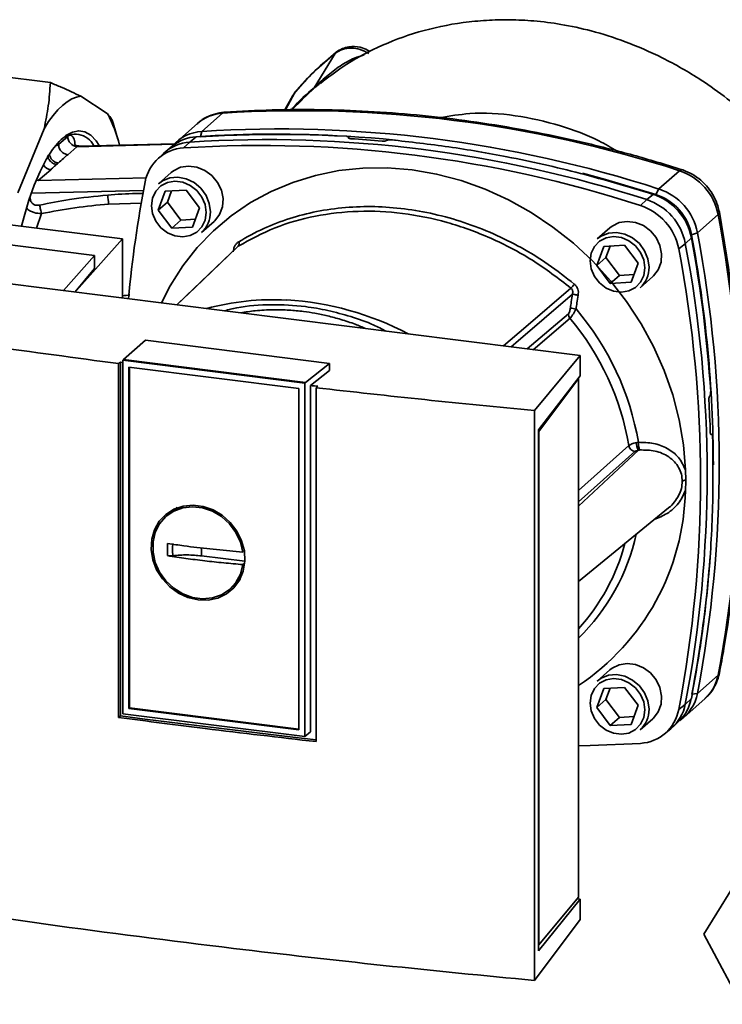
# Paper-space layout 'Blatt1' of a CAD drawing. Units: millimetres. Extents: x 0 to 5940, y 0 to 4200.
# Drawn here: x 4966 to 5074, y 1882 to 2033 of the extents above; entities that cross this region are included whole.
import ezdxf

# ---------------------------------------------------------------- set-up
doc = ezdxf.new("R2010")
doc.units = ezdxf.units.MM
doc.header["$LTSCALE"] = 10

psp = doc.layouts.new('Blatt1')

# ---------------------------------------------------------------- linework, layer by layer
at = {"color": 7, "linetype": 'Continuous', "lineweight": 35}
for p, q in [((5014.82, 2028.24), (5011.57, 2022.95)), ((4956.98, 2025.5), (4971.01, 2023.74)), ((5012.61, 2023.7), (5013.05, 2024.04)), ((5008.64, 2022.24), (5007.16, 2019.54)), ((5008.59, 2022.15), (5008.21, 2021.62)), ((5008.64, 2022.24), (5008.27, 2021.58)), ((5009.76, 2021.13), (5011.42, 2022.72)), ((4975.71, 2021.64), (4979.77, 2018.97)), ((5008.29, 2021.76), (5007.09, 2019.54)), ((5009.77, 2021.12), (5008.14, 2019.55)), ((4994.32, 2016.23), (4997.5, 2019.04)), ((4981.4, 2015.03), (4980.69, 2017.51)), ((4993.62, 2017.45), (4990.44, 2014.65)), ((4965.98, 2006.81), (4970.05, 2016.65)), ((4994.32, 2016.23), (4994.09, 2015.45)), ((4973.67, 2015.47), (4972.27, 2014.24)), ((4990.12, 2014.34), (4975.5, 2013.98)), ((4992.46, 2014.6), (4991.5, 2013.69)), ((4993.44, 2015.41), (4992.46, 2014.6)), ((5016.87, 2015.29), (5016.89, 2015.31)), ((5016.89, 2015.19), (5016.87, 2015.29)), ((5016.89, 2015.31), (5016.92, 2015.17)), ((5016.95, 2015.16), (5016.91, 2015.36)), ((5022.74, 2014.84), (5022.71, 2014.83)), ((4972.27, 2014.24), (4971.94, 2014.04)), ((4973.67, 2012.65), (4975.07, 2013.88)), ((4975.07, 2013.88), (4990.03, 2014.26)), ((4975.07, 2013.88), (4975.5, 2013.98)), ((4988.41, 2012.85), (4987.47, 2011.96)), ((4989.76, 2013.98), (4988.76, 2013.16)), ((4970.85, 2012.7), (4970.59, 2012.5)), ((4969.15, 2008.66), (4971.06, 2010.34)), ((4989.59, 2009.9), (4987.65, 2008.19)), ((5067.79, 2010.18), (5064.61, 2007.38)), ((4985.74, 2009.07), (4969.15, 2008.66)), ((4968.08, 2006.74), (4985.35, 2007.17)), ((4987.59, 2004.1), (4988.69, 2007.04)), ((4988.69, 2007.04), (4991.88, 2007.22)), ((4989.66, 2007.09), (4989.01, 2005.35)), ((4991.88, 2007.22), (4993.97, 2004.46)), ((5064.16, 2006.54), (5064.61, 2007.38)), ((4979.97, 2005.06), (4985.04, 2005.22)), ((4989.01, 2005.35), (4987.59, 2004.1)), ((4989.01, 2005.35), (4991.1, 2002.59)), ((5061.77, 2004.84), (5062.75, 2005.74)), ((5062.75, 2005.74), (5063.72, 2006.55)), ((4989.68, 2001.35), (4987.59, 2004.1)), ((4993.97, 2004.46), (4992.87, 2001.52)), ((4977.81, 1997.17), (4934.09, 2002.68)), ((4982.09, 1999.71), (4956.26, 2002.96)), ((4968.88, 2001.37), (4969.64, 2003.59)), ((4991.1, 2002.59), (4989.68, 2001.35)), ((4991.1, 2002.59), (4993.32, 2002.72)), ((4994.26, 2000.69), (4996.21, 2002.4)), ((5073.73, 2003.45), (5070.55, 2000.65)), ((4992.87, 2001.52), (4989.68, 2001.35)), ((5057.06, 2001.4), (5055.12, 1999.69)), ((5070.55, 2000.65), (5069.66, 2000.3)), ((4975.03, 1991.77), (4982.09, 1999.71)), ((4982.09, 1999.71), (4982.09, 1990.62)), ((5069.62, 1999.86), (5068.69, 1999.01)), ((5055.06, 1995.6), (5056.15, 1998.54)), ((5056.15, 1998.54), (5059.34, 1998.72)), ((5057.12, 1998.59), (5056.47, 1996.85)), ((5059.34, 1998.72), (5061.44, 1995.96)), ((5068.69, 1999.01), (5067.67, 1998.15)), ((4973.01, 1991.77), (4977.81, 1997.17)), ((4977.81, 1995.15), (4977.81, 1997.17)), ((5056.47, 1996.85), (5055.06, 1995.6)), ((5056.47, 1996.85), (5058.57, 1994.09)), ((4974.84, 1991.54), (4977.81, 1995.15)), ((5057.15, 1992.85), (5055.06, 1995.6)), ((5061.44, 1995.96), (5060.34, 1993.02)), ((5052.49, 1981.75), (4951.47, 1994.48)), ((5058.57, 1994.09), (5057.15, 1992.85)), ((5058.57, 1994.09), (5060.79, 1994.22)), ((5061.73, 1992.19), (5063.68, 1993.9)), ((5060.34, 1993.02), (5057.15, 1992.85)), ((5050.69, 1988.18), (5044.37, 1982.78)), ((5050.95, 1987.51), (5045.28, 1982.66)), ((4982.27, 1981.13), (4985.64, 1984.11)), ((4985.64, 1984.11), (5013.95, 1980.54)), ((4982.27, 1981.13), (4982.17, 1981.03)), ((5010.14, 1977.51), (4982.17, 1981.03)), ((4982.17, 1926.66), (4982.17, 1981.03)), ((4982.27, 1981.13), (5010.25, 1977.61)), ((5045.47, 1973.28), (5052.49, 1981.75)), ((5052.49, 1978.64), (5052.49, 1981.75)), ((4981.51, 1980.52), (4981.79, 1980.74)), ((4981.51, 1926.08), (4981.51, 1980.52)), ((4981.79, 1980.74), (4982.17, 1980.69)), ((4981.79, 1980.74), (4981.79, 1926.33)), ((4983.09, 1979.98), (5009.21, 1976.69)), ((4983.09, 1927.48), (4983.09, 1979.98)), ((4983.2, 1927.58), (4983.2, 1979.97)), ((5013.95, 1980.54), (5010.25, 1977.61)), ((5013.95, 1979.47), (5011.03, 1977.15)), ((5013.95, 1980.54), (5013.95, 1979.47)), ((5046.1, 1970.31), (5052.49, 1978.64)), ((5052.24, 1978.22), (5046.14, 1970.09)), ((5052.18, 1978.23), (5052.24, 1978.22)), ((5052.24, 1898.46), (5052.24, 1978.22)), ((5009.21, 1976.69), (5009.21, 1924.19)), ((5010.14, 1977.51), (5010.25, 1977.61)), ((5010.14, 1977.51), (5010.14, 1923.14)), ((5011.03, 1923.88), (5011.03, 1977.15)), ((5012.15, 1977.03), (5011.9, 1976.8)), ((5011.9, 1976.8), (5011.9, 1922.37)), ((5072.43, 1975.52), (5072.45, 1975.54)), ((5045.47, 1885.63), (5045.47, 1973.28)), ((5046.1, 1890.21), (5046.1, 1970.31)), ((5046.14, 1970.09), (5046.1, 1970.1)), ((5046.14, 1970.09), (5046.14, 1891.12)), ((5072.76, 1969.63), (5072.6, 1969.62)), ((5072.61, 1969.61), (5072.72, 1969.61)), ((5072.7, 1969.6), (5072.63, 1969.59)), ((5072.72, 1969.61), (5072.7, 1969.6)), ((5052.24, 1961.01), (5060.01, 1967.91)), ((5052.24, 1958.61), (5061.5, 1967.21)), ((5060.93, 1967.01), (5052.24, 1959.28)), ((5068.7, 1964.19), (5068.76, 1962.6)), ((4989.8, 1957.77), (4990.82, 1958.33)), ((5052.24, 1947), (5066.1, 1958.34)), ((4989.77, 1957.81), (4988.97, 1957.15)), ((4993.56, 1952.22), (5000.64, 1951.5)), ((4994.26, 1950.95), (4994.26, 1952.14)), ((5000.93, 1950.11), (4994.26, 1950.95)), ((5000.24, 1947.7), (4999.54, 1946.72)), ((4998.82, 1945.98), (4999.57, 1946.7)), ((5057.06, 1933.4), (5055.12, 1931.69)), ((5070.55, 1929.8), (5073.73, 1932.6)), ((5055.06, 1927.6), (5056.15, 1930.54)), ((5056.15, 1930.54), (5059.34, 1930.72)), ((5057.12, 1930.59), (5056.47, 1928.85)), ((5059.34, 1930.72), (5061.44, 1927.96)), ((5069.66, 1929.65), (5070.55, 1929.8)), ((5056.47, 1928.85), (5055.06, 1927.6)), ((5056.47, 1928.85), (5058.57, 1926.09)), ((5061.44, 1927.96), (5060.34, 1925.02)), ((5067.67, 1927.32), (5068.69, 1928.16)), ((5068.49, 1926.15), (5071.67, 1928.95)), ((5068.69, 1928.16), (5069.62, 1929.03)), ((5010.14, 1923.14), (4982.17, 1926.66)), ((4983.09, 1927.48), (4983.2, 1927.58)), ((5009.21, 1924.19), (4983.1, 1927.48)), ((5009.21, 1924.3), (4983.2, 1927.58)), ((5057.15, 1924.85), (5055.06, 1927.6)), ((4981.79, 1926.33), (4981.51, 1926.08)), ((5058.57, 1926.09), (5057.15, 1924.85)), ((5060.34, 1925.02), (5057.15, 1924.85)), ((5058.57, 1926.09), (5060.79, 1926.22)), ((5061.73, 1924.19), (5063.68, 1925.9)), ((5066.8, 1924.67), (5067.74, 1925.56)), ((5010.14, 1923.14), (5011.03, 1923.88)), ((5065.45, 1923.54), (5066.46, 1924.36)), ((5071.51, 1892.76), (5079.61, 1905.88)), ((5052.49, 1898.13), (5046.1, 1890.21)), ((5046.14, 1891.12), (5052.24, 1898.46)), ((5052.01, 1898.19), (5052.49, 1898.13)), ((5052.49, 1895.01), (5052.49, 1898.13)), ((5045.47, 1885.63), (5052.49, 1895.01)), ((5079.61, 1877.6), (5071.51, 1892.76)), ((5046.1, 1891.12), (5046.14, 1891.12))]:
    psp.add_line(p, q, dxfattribs=at)
at = {"color": 7, "linetype": 'Continuous', "lineweight": 35, "flags": 128}
for points in [[(5014.97, 2028.4), (5014.92, 2028.37), (5014.82, 2028.24)], [(5008.76, 2022.38), (5008.73, 2022.36), (5008.64, 2022.24)], [(4970.05, 2016.65), (4970.74, 2017.74), (4971.45, 2018.7), (4972.16, 2019.53), (4972.88, 2020.23), (4973.6, 2020.8), (4974.31, 2021.22), (4975.01, 2021.5), (4975.71, 2021.64)], [(4997.83, 2019.19), (4997.72, 2019.17), (4997.5, 2019.04)], [(4966.59, 2001.66), (4966.97, 2003.15), (4967.71, 2005.66), (4968.54, 2007.98), (4969.43, 2010.08), (4970.37, 2011.91), (4971.36, 2013.45), (4972.37, 2014.68), (4973.39, 2015.58), (4974.4, 2016.13), (4975.38, 2016.33), (4976.33, 2016.16), (4977.22, 2015.64), (4978.05, 2014.77), (4978.52, 2014.05)], [(4988.12, 1989.86), (4989.46, 1992.49), (4991.39, 1995.54), (4993.61, 1998.37), (4996.1, 2000.95), (4998.83, 2003.26), (5001.79, 2005.28), (5004.95, 2007), (5008.29, 2008.4), (5011.78, 2009.47), (5015.38, 2010.2), (5019.08, 2010.59), (5022.84, 2010.63), (5026.64, 2010.33), (5030.43, 2009.68), (5034.19, 2008.69), (5037.89, 2007.37), (5041.5, 2005.73), (5044.98, 2003.78), (5048.32, 2001.53), (5051.48, 1999.02), (5054.44, 1996.25), (5057.18, 1993.25), (5059.66, 1990.05), (5061.88, 1986.66), (5063.81, 1983.13), (5065.44, 1979.47), (5066.75, 1975.71), (5067.73, 1971.89), (5068.39, 1968.04), (5068.7, 1964.19)], [(4996.21, 2002.4), (4996.32, 2002.5), (4997.05, 2003.46), (4997.48, 2004.62), (4997.57, 2005.89), (4997.31, 2007.18), (4996.72, 2008.39), (4995.85, 2009.44), (4994.77, 2010.24), (4993.54, 2010.74), (4992.27, 2010.9), (4991.04, 2010.71), (4989.95, 2010.18), (4989.59, 2009.9)], [(5052.87, 2009.79), (5056.43, 2008.84), (5064.16, 2006.54)], [(5067.79, 2010.18), (5067.99, 2010.31), (5068.16, 2010.33), (5068.18, 2010.33)], [(4969.15, 2008.66), (4968.88, 2008.72), (4968.84, 2008.73)], [(4994.99, 2003.75), (4994.82, 2002.58), (4994.32, 2001.54), (4993.54, 2000.73), (4992.53, 2000.2), (4991.38, 2000.01), (4990.18, 2000.16), (4989.03, 2000.64), (4988.02, 2001.42), (4987.24, 2002.43), (4986.74, 2003.6), (4986.57, 2004.81), (4986.74, 2005.99), (4987.24, 2007.02), (4988.02, 2007.84), (4989.03, 2008.36), (4990.18, 2008.56), (4991.38, 2008.41), (4992.53, 2007.92), (4993.54, 2007.14), (4994.32, 2006.13), (4994.82, 2004.97), (4994.99, 2003.75)], [(4987.65, 2008.19), (4988.26, 2008.63), (4989.39, 2009.08), (4990.64, 2009.18), (4991.91, 2008.93), (4993.11, 2008.35), (4994.15, 2007.48), (4994.95, 2006.38), (4995.46, 2005.14), (4995.63, 2003.85)], [(5073.92, 2003.82), (5073.92, 2003.8), (5073.88, 2003.63), (5073.73, 2003.45)], [(5063.68, 1993.9), (5063.79, 1994), (5064.52, 1994.96), (5064.95, 1996.12), (5065.03, 1997.39), (5064.78, 1998.68), (5064.19, 1999.89), (5063.32, 2000.94), (5062.23, 2001.74), (5061.01, 2002.24), (5059.73, 2002.4), (5058.51, 2002.21), (5057.42, 2001.68), (5057.06, 2001.4)], [(5055.12, 1999.69), (5055.73, 2000.13), (5056.86, 2000.58), (5058.1, 2000.68), (5059.38, 2000.43), (5060.58, 1999.85), (5061.62, 1998.98), (5062.42, 1997.88), (5062.93, 1996.64), (5063.1, 1995.35)], [(5062.46, 1995.25), (5062.29, 1994.08), (5061.79, 1993.04), (5061, 1992.23), (5060, 1991.7), (5058.85, 1991.51), (5057.65, 1991.66), (5056.5, 1992.14), (5055.49, 1992.92), (5054.71, 1993.93), (5054.21, 1995.1), (5054.04, 1996.31), (5054.21, 1997.49), (5054.71, 1998.52), (5055.49, 1999.34), (5056.5, 1999.86), (5057.65, 2000.06), (5058.85, 1999.91), (5060, 1999.42), (5061, 1998.64), (5061.79, 1997.63), (5062.29, 1996.47), (5062.46, 1995.25)], [(4999.7, 1998.39), (4993.27, 1992.24), (4990.47, 1989.57)], [(4999.92, 1998.58), (4991.9, 1990.93), (4990.48, 1989.56)], [(5040.73, 1983.23), (5044.17, 1986.19), (5051.09, 1992.14)], [(5051.32, 1991.21), (5042.62, 1983.72), (5041.88, 1983.09)], [(4993.73, 1944.16), (4992.18, 1944.52), (4990.71, 1945.21), (4989.37, 1946.19), (4988.24, 1947.41), (4987.36, 1948.82), (4986.79, 1950.36), (4986.53, 1951.94), (4986.62, 1953.5), (4987.04, 1954.96), (4987.77, 1956.26), (4988.78, 1957.33), (4990.02, 1958.12), (4991.43, 1958.6), (4992.95, 1958.75), (4994.51, 1958.55), (4996.04, 1958.02), (4997.45, 1957.19), (4998.69, 1956.08), (4999.7, 1954.75), (5000.43, 1953.27), (5000.85, 1951.71), (5000.93, 1950.13), (5000.68, 1948.61), (5000.1, 1947.22), (4999.23, 1946.03), (4998.1, 1945.09), (4996.76, 1944.45), (4995.28, 1944.13), (4993.73, 1944.16)], [(5000.64, 1949.61), (5000.26, 1948.15), (4999.56, 1946.84), (4998.58, 1945.76), (4997.35, 1944.97), (4995.94, 1944.49), (4994.43, 1944.35), (4992.88, 1944.56), (4991.37, 1945.12), (4989.98, 1945.98), (4988.78, 1947.11), (4987.82, 1948.46), (4987.15, 1949.95), (4986.81, 1951.52), (4986.81, 1953.08), (4987.15, 1954.56), (4987.82, 1955.88), (4988.78, 1956.99), (4989.98, 1957.82), (4991.37, 1958.33), (4992.88, 1958.51), (4994.43, 1958.33), (4995.94, 1957.81), (4997.35, 1956.98), (4998.58, 1955.87), (4999.56, 1954.54), (5000.26, 1953.06), (5000.64, 1951.5)], [(5000.91, 1949.86), (5000.86, 1949.82), (5000.64, 1949.61)], [(5063.68, 1925.9), (5063.79, 1926), (5064.52, 1926.96), (5064.95, 1928.12), (5065.03, 1929.39), (5064.78, 1930.68), (5064.19, 1931.89), (5063.32, 1932.94), (5062.23, 1933.74), (5061.01, 1934.24), (5059.73, 1934.4), (5058.51, 1934.21), (5057.42, 1933.68), (5057.06, 1933.4)], [(5055.12, 1931.69), (5055.73, 1932.13), (5056.86, 1932.58), (5058.1, 1932.68), (5059.38, 1932.43), (5060.58, 1931.85), (5061.62, 1930.98), (5062.42, 1929.88), (5062.93, 1928.64), (5063.1, 1927.35)], [(5073.73, 1932.6), (5073.88, 1932.8), (5073.92, 1932.91)], [(5062.46, 1927.25), (5062.29, 1926.08), (5061.79, 1925.04), (5061, 1924.23), (5060, 1923.7), (5058.85, 1923.51), (5057.65, 1923.66), (5056.5, 1924.14), (5055.49, 1924.92), (5054.71, 1925.93), (5054.21, 1927.1), (5054.04, 1928.31), (5054.21, 1929.49), (5054.71, 1930.52), (5055.49, 1931.34), (5056.5, 1931.86), (5057.65, 1932.06), (5058.85, 1931.91), (5060, 1931.42), (5061, 1930.64), (5061.79, 1929.63), (5062.29, 1928.47), (5062.46, 1927.25)], [(4981.79, 1926.33), (4985.55, 1925.84), (4989.33, 1925.36), (4993.11, 1924.88), (4996.9, 1924.42), (5000.7, 1923.96), (5004.51, 1923.5), (5008.33, 1923.06), (5011.9, 1922.65)], [(5061.77, 1922.11), (5054.03, 1921.76), (5052.24, 1921.72)]]:
    psp.add_lwpolyline(points, dxfattribs=at)
at = {"color": 7, "linetype": 'Continuous', "lineweight": 35}
for centre, radius, start, end in [((5010.91, 2023.24), 0.726, 314.5691, 335.9982), ((4963.44, 2009.86), 18.7, 13.2124, 29.1453), ((4997.88, 2012.56), 6.49, 93.3989, 131.0595), ((5009.43, 1830.32), 189.1, 72.0219, 93.6166), ((4974.82, 2012.58), 3.23, 26.7823, 132.4594), ((4994.69, 2009.81), 6.44, 93.2953, 138.7815), ((5005.56, 1835.72), 180.1, 86.4895, 93.857), ((5006.17, 1834.82), 180.96, 84.3179, 93.8354), ((5006.29, 1827.84), 188.77, 72.003, 93.6355), ((4975.31, 2015.5), 1.64, 181.0587, 261.7605), ((4992.84, 2008.14), 6.46, 93.3349, 133.197), ((4993.83, 2008.96), 6.46, 93.4176, 128.9362), ((5004.39, 1825.87), 189.1, 72.0219, 93.6166), ((5004.94, 1829.83), 185.69, 84.7062, 86.2231), ((4991.85, 2007.34), 6.36, 93.1936, 169.6256), ((5003.42, 1825.02), 189.05, 72.0219, 93.6166), ((4971.3, 2011.96), 1.63, 212.672, 261.8006), ((5065.02, 2001.75), 8.87, 11.0352, 71.7841), ((5161.78, 1974.1), 179.51, 168.9563, 174.7579), ((5061.84, 1998.95), 8.87, 11.0352, 71.7841), ((5005.9, 2008.08), 26.11, 183.6299, 186.6508), ((5059.98, 1997.31), 8.87, 11.0352, 71.7841), ((5060.96, 1998.18), 8.82, 11.0352, 71.7841), ((5061.58, 1998.72), 8.23, 11.0352, 71.7841), ((4991.47, 2003.77), 4.16, 312.1118, 1.0239), ((5059.02, 1996.46), 8.82, 11.0352, 71.7841), ((4888.31, 1968.03), 188.77, 349.1837, 10.8163), ((4885.13, 1965.22), 188.77, 349.1837, 10.8163), ((4999.37, 1998.98), 0.671, 324.1304, 24.6937), ((4875.07, 1963.51), 197.92, 3.6657, 10.5839), ((4878.25, 1964.38), 194.75, 0.1596, 10.6282), ((4882.3, 1962.73), 188.73, 349.1837, 10.8163), ((4883.27, 1963.58), 188.77, 349.1837, 10.8163), ((5058.94, 1995.27), 4.16, 312.1118, 1.0239), ((5026.55, 2013.45), 32.51, 319.0236, 320.4474), ((5005.29, 1951.07), 39.28, 86.9711, 105.1556), ((5004.82, 1945.12), 45.26, 62.011, 86.7725), ((5053.36, 1999.64), 10.83, 257.4326, 262.1208), ((5019.34, 1961.18), 42.75, 9.7357, 40.4558), ((5051.77, 1988.2), 1.08, 180.8938, 219.911), ((5018.93, 1960.81), 41.69, 9.8154, 39.8364), ((4880.39, 1963.64), 192.24, 1.8739, 3.3561), ((5061.1, 1968.11), 1.11, 190.2007, 261.2145), ((5063.06, 1968.33), 1.92, 179.2608, 215.6333), ((5064.8, 1968.3), 3.33, 178.0701, 198.6805), ((5068.85, 1961.43), 1.16, 94.2135, 123.0281), ((5031.88, 1961.69), 36.82, 303.5547, 358.9585), ((5030.05, 1961.1), 31.82, 314.2097, 347.6267), ((5029.31, 1960.7), 31.08, 317.5251, 345.368), ((4893.56, 1964.01), 179.43, 348.9604, 355.7957), ((5067.35, 1933.79), 6.49, 311.7598, 349.4203), ((5064.23, 1930.96), 6.42, 303.9697, 349.5921), ((5062.35, 1929.33), 6.44, 309.5569, 349.5496), ((5063.26, 1930.22), 6.46, 313.8875, 349.4016), ((5058.94, 1927.27), 4.16, 312.1118, 1.0239), ((5061.42, 1928.46), 6.36, 273.1936, 349.6256)]:
    psp.add_arc(centre, radius, start, end, dxfattribs=at)
for points, knots in [([(5079.26, 2017.74), (5079.21, 2017.79), (5077.94, 2019.07), (5075.23, 2021.24), (5070.61, 2024.58), (5065.36, 2027.56), (5059.68, 2030.04), (5054.43, 2031.72), (5049.73, 2032.73), (5045.55, 2033.26), (5041.72, 2033.45), (5038.09, 2033.36), (5033.37, 2032.9), (5027.68, 2031.72), (5021.46, 2029.35), (5016.45, 2026.65), (5013.73, 2024.52), (5012.63, 2023.67)], [0, 0, 0, 0, 0.002369, 0.071594, 0.137044, 0.228807, 0.312257, 0.386585, 0.452041, 0.509211, 0.560174, 0.610513, 0.660459, 0.758467, 0.853737, 0.940955, 1, 1, 1, 1]), ([(5014.82, 2028.24), (5013.71, 2027.32), (5011.5, 2025.48), (5009.59, 2023.32), (5008.64, 2022.24)], [0, 0, 0, 0, 0.499966, 1, 1, 1, 1]), ([(5014.97, 2028.4), (5013.86, 2027.48), (5011.63, 2025.64), (5009.71, 2023.47), (5008.76, 2022.38)], [0, 0, 0, 0, 0.499992, 1, 1, 1, 1]), ([(5019.27, 2027.99), (5018.76, 2027.84), (5017.49, 2027.48), (5015.54, 2026.31), (5013.81, 2025.01), (5012.65, 2023.96), (5012.09, 2023.43), (5011.78, 2023.14), (5011.64, 2023.01), (5011.57, 2022.95)], [0, 0, 0, 0, 0.181226, 0.46023, 0.741588, 0.878569, 0.942777, 0.972538, 1, 1, 1, 1]), ([(5014.82, 2028.24), (5015.19, 2028.46), (5015.91, 2028.91), (5017.27, 2029.1), (5018.68, 2028.91), (5019.56, 2028.45), (5019.99, 2028.22)], [0, 0, 0, 0, 0.249147, 0.499356, 0.749935, 1, 1, 1, 1]), ([(5020.2, 2028.51), (5020.07, 2028.59), (5019.59, 2028.9), (5018.49, 2029.28), (5017.14, 2029.33), (5015.88, 2029), (5015.28, 2028.61), (5014.97, 2028.4)], [0, 0, 0, 0, 0.081392, 0.294192, 0.600637, 0.789325, 1, 1, 1, 1]), ([(4970.05, 2016.65), (4970.29, 2017.83), (4970.78, 2020.2), (4970.93, 2022.56), (4971.01, 2023.74)], [0, 0, 0, 0, 0.49856, 1, 1, 1, 1]), ([(4971.01, 2023.74), (4971.57, 2023.5), (4973.3, 2022.79), (4974.74, 2022.1), (4975.71, 2021.64)], [0, 0, 0, 0, 0.327834, 1, 1, 1, 1]), ([(5011.42, 2022.72), (5011.6, 2022.89), (5011.98, 2023.21), (5012.4, 2023.54), (5012.61, 2023.7)], [0, 0, 0, 0, 0.505371, 1, 1, 1, 1]), ([(5011.57, 2022.95), (5010.41, 2021.95), (5009.18, 2020.89), (5008.15, 2019.63), (5008.09, 2019.55)], [0, 0, 0, 0, 0.937571, 1, 1, 1, 1]), ([(5008.12, 2019.55), (5008.12, 2019.56), (5008.61, 2020.14), (5009.18, 2020.64), (5009.76, 2021.13)], [0, 0, 0, 0, 0.009933, 1, 1, 1, 1]), ([(4979.77, 2018.97), (4980.02, 2018.68), (4980.46, 2018.17), (4980.6, 2017.71), (4980.67, 2017.51)], [0, 0, 0, 0, 0.557333, 1, 1, 1, 1]), ([(4997.83, 2019.19), (4997.49, 2019.15), (4996.64, 2019.06), (4995.37, 2018.62), (4994.27, 2018.04), (4993.75, 2017.53), (4993.59, 2017.37)], [0, 0, 0, 0, 0.214371, 0.536831, 0.856649, 1, 1, 1, 1]), ([(5068.18, 2010.33), (5066.89, 2010.73), (5063.17, 2011.9), (5056.97, 2013.61), (5049.59, 2015.35), (5042.18, 2016.8), (5034.76, 2017.96), (5027.33, 2018.81), (5019.91, 2019.37), (5012.51, 2019.62), (5005.14, 2019.6), (5000.26, 2019.32), (4997.83, 2019.19)], [0, 0, 0, 0, 0.0555717, 0.1605375, 0.2655042, 0.3704634, 0.4754143, 0.5803561, 0.685288, 0.790209, 0.8951186, 1, 1, 1, 1]), ([(5058.19, 2013.22), (5057.26, 2013.76), (5054.49, 2015.36), (5049.21, 2017.32), (5042.53, 2018.84), (5036.21, 2019.23), (5032.44, 2018.6), (5030.92, 2018.35)], [0, 0, 0, 0, 0.108779, 0.326903, 0.5788, 0.829989, 1, 1, 1, 1]), ([(4974.83, 2014.08), (4974.78, 2014.43), (4974.69, 2015.11), (4974.37, 2015.59), (4974.02, 2015.71), (4973.79, 2015.55), (4973.67, 2015.47)], [0, 0, 0, 0, 0.279269, 0.55899, 0.779458, 1, 1, 1, 1]), ([(5016.89, 2015.31), (5016.9, 2015.32), (5016.92, 2015.36), (5016.89, 2015.41), (5016.8, 2015.45), (5016.69, 2015.47), (5016.61, 2015.47), (5016.58, 2015.48)], [0, 0, 0, 0, 0.2182813, 0.4365239, 0.6559285, 0.8780886, 1, 1, 1, 1]), ([(5017.17, 2015.12), (5017.12, 2015.13), (5017.02, 2015.14), (5016.91, 2015.17), (5016.85, 2015.22), (5016.84, 2015.26), (5016.86, 2015.28), (5016.87, 2015.29)], [0, 0, 0, 0, 0.225668, 0.451403, 0.675272, 0.896057, 1, 1, 1, 1]), ([(5022.71, 2014.83), (5022.69, 2014.81), (5022.63, 2014.78), (5022.49, 2014.75), (5022.33, 2014.73), (5022.18, 2014.73), (5022.1, 2014.73), (5022.07, 2014.73)], [0, 0, 0, 0, 0.220312, 0.440581, 0.661976, 0.885105, 1, 1, 1, 1]), ([(5022.74, 2014.84), (5022.76, 2014.86), (5022.82, 2014.89), (5022.96, 2014.93), (5023.12, 2014.94), (5023.27, 2014.95), (5023.35, 2014.94), (5023.37, 2014.94)], [0, 0, 0, 0, 0.22025, 0.440458, 0.661779, 0.884872, 1, 1, 1, 1]), ([(5063.72, 2006.55), (5060, 2007.67), (5052.56, 2009.92), (5042.06, 2012.25), (5032.32, 2013.94), (5026.36, 2014.61), (5023.37, 2014.94)], [0, 0, 0, 0, 0.2789256, 0.5589527, 0.7794231, 1, 1, 1, 1]), ([(4975.5, 2013.98), (4975.31, 2014), (4974.98, 2014.04), (4974.81, 2014.13), (4974.78, 2014.09), (4974.78, 2014.08)], [0, 0, 0, 0, 0.570431, 0.986321, 1, 1, 1, 1]), ([(4971.97, 2011.13), (4971.81, 2011.16), (4971.48, 2011.24), (4971.04, 2011.56), (4970.71, 2012), (4970.63, 2012.34), (4970.59, 2012.5)], [0, 0, 0, 0, 0.242013, 0.500002, 0.75799, 1, 1, 1, 1]), ([(4970.85, 2012.71), (4970.9, 2012.55), (4970.98, 2012.21), (4971.32, 2011.79), (4971.75, 2011.47), (4972.08, 2011.39), (4972.23, 2011.36)], [0, 0, 0, 0, 0.242205, 0.5, 0.757795, 1, 1, 1, 1]), ([(4971.97, 2011.13), (4972.02, 2011.17), (4972.11, 2011.25), (4972.19, 2011.32), (4972.23, 2011.36)], [0, 0, 0, 0, 0.56, 1, 1, 1, 1]), ([(4972.23, 2011.36), (4972.51, 2011.6), (4972.99, 2012.03), (4973.46, 2012.46), (4973.67, 2012.65)], [0, 0, 0, 0, 0.559998, 1, 1, 1, 1]), ([(4971.06, 2010.34), (4971.23, 2010.49), (4971.53, 2010.75), (4971.83, 2011.01), (4971.97, 2011.13)], [0, 0, 0, 0, 0.559997, 1, 1, 1, 1]), ([(5073.92, 2003.82), (5073.85, 2004.14), (5073.66, 2004.98), (5073.1, 2006.26), (5072.22, 2007.6), (5071.09, 2008.76), (5069.8, 2009.66), (5068.79, 2010.13), (5068.25, 2010.31), (5068.18, 2010.33)], [0, 0, 0, 0, 0.111105, 0.284324, 0.458622, 0.634126, 0.810517, 0.976045, 1, 1, 1, 1]), ([(4969.35, 2004.9), (4969.2, 2004.88), (4968.9, 2004.84), (4968.47, 2004.97), (4968.12, 2005.27), (4967.9, 2005.7), (4967.88, 2006.03), (4967.86, 2006.19)], [0, 0, 0, 0, 0.18691, 0.373204, 0.559478, 0.779504, 1, 1, 1, 1]), ([(4979.84, 2006.43), (4977.87, 2006.24), (4974.35, 2005.89), (4970.87, 2005.2), (4969.35, 2004.9)], [0, 0, 0, 0, 0.559997, 1, 1, 1, 1]), ([(4985.29, 2006.67), (4984.91, 2006.68), (4983.1, 2006.69), (4981.28, 2006.55), (4979.84, 2006.43)], [0, 0, 0, 0, 0.2058443, 1, 1, 1, 1]), ([(4969.64, 2003.59), (4969.25, 2003.61), (4968.67, 2003.65), (4967.97, 2003.96), (4967.55, 2004.19), (4967.39, 2004.39), (4967.34, 2004.46)], [0, 0, 0, 0, 0.438199, 0.668102, 0.897195, 1, 1, 1, 1]), ([(4969.64, 2003.59), (4969.61, 2003.68), (4969.57, 2003.88), (4969.49, 2004.22), (4969.42, 2004.57), (4969.37, 2004.79), (4969.35, 2004.9)], [0, 0, 0, 0, 0.246519, 0.5, 0.753481, 1, 1, 1, 1]), ([(4969.64, 2003.59), (4971.34, 2003.91), (4974.77, 2004.55), (4978.23, 2004.89), (4979.97, 2005.06)], [0, 0, 0, 0, 0.499273, 1, 1, 1, 1]), ([(4999.92, 1998.58), (5001.76, 1999.59), (5005.45, 2001.6), (5011.72, 2003.36), (5018.33, 2004.12), (5025.17, 2003.79), (5032.05, 2002.4), (5038.79, 1999.95), (5045.26, 1996.59), (5049.15, 1993.62), (5051.09, 1992.14)], [0, 0, 0, 0, 0.124987, 0.249965, 0.374969, 0.499972, 0.624975, 0.749981, 0.874987, 1, 1, 1, 1]), ([(4999.98, 1999.26), (5001.24, 1999.97), (5003.73, 2001.38), (5007.77, 2002.9), (5011.97, 2003.99), (5016.36, 2004.6), (5020.89, 2004.74), (5025.47, 2004.4), (5030.06, 2003.58), (5034.65, 2002.3), (5039.13, 2000.57), (5043.47, 1998.4), (5047.67, 1995.84), (5050.29, 1993.79), (5051.61, 1992.75)], [0, 0, 0, 0, 0.085425, 0.168688, 0.25, 0.334017, 0.417269, 0.499972, 0.582666, 0.665919, 0.749945, 0.831272, 0.914553, 1, 1, 1, 1]), ([(5073.92, 1932.91), (5074.16, 1934.18), (5074.85, 1937.85), (5075.77, 1943.98), (5076.58, 1951.32), (5077.09, 1958.72), (5077.31, 1966.17), (5077.23, 1973.67), (5076.86, 1981.19), (5076.19, 1988.73), (5075.24, 1996.28), (5074.36, 2001.3), (5073.92, 2003.82)], [0, 0, 0, 0, 0.055607, 0.160471, 0.265347, 0.370236, 0.475136, 0.580048, 0.68497, 0.789902, 0.894843, 1, 1, 1, 1]), ([(4999.12, 1997.73), (4999.14, 1997.88), (4999.2, 1998.2), (4999.39, 1998.63), (4999.65, 1999.01), (4999.87, 1999.17), (4999.98, 1999.26)], [0, 0, 0, 0, 0.251292, 0.50141, 0.750949, 1, 1, 1, 1]), ([(4999.92, 1998.58), (4999.86, 1998.54), (4999.78, 1998.49), (4999.72, 1998.4), (4999.71, 1998.38)], [0, 0, 0, 0, 0.74866, 1, 1, 1, 1]), ([(5051.32, 1991.21), (5051.34, 1991.3), (5051.38, 1991.47), (5051.36, 1991.73), (5051.27, 1991.97), (5051.15, 1992.08), (5051.09, 1992.14)], [0, 0, 0, 0, 0.275768, 0.531502, 0.769673, 1, 1, 1, 1]), ([(5051.61, 1992.75), (5051.73, 1992.64), (5051.95, 1992.42), (5052.16, 1991.98), (5052.25, 1991.51), (5052.22, 1991.2), (5052.21, 1991.04)], [0, 0, 0, 0, 0.249051, 0.49859, 0.748708, 1, 1, 1, 1]), ([(4983.24, 1991.1), (4982.86, 1991.04), (4982.48, 1990.99), (4982.09, 1990.94), (4982.09, 1990.94)], [0, 0, 0, 0, 0.995991, 1, 1, 1, 1]), ([(5051.32, 1991.21), (5051.26, 1990.81), (5051.16, 1990.1), (5051.05, 1989.39), (5051, 1989.08)], [0, 0, 0, 0, 0.56, 1, 1, 1, 1]), ([(5052.21, 1991.04), (5052.11, 1991.05), (5051.92, 1991.08), (5051.66, 1991.13), (5051.45, 1991.18), (5051.36, 1991.2), (5051.32, 1991.21)], [0, 0, 0, 0, 0.244516, 0.5, 0.755484, 1, 1, 1, 1]), ([(5052.21, 1991.04), (5052.14, 1990.64), (5052.03, 1989.93), (5051.92, 1989.23), (5051.87, 1988.92)], [0, 0, 0, 0, 0.564111, 1, 1, 1, 1]), ([(5022.63, 1985.51), (5022.01, 1985.84), (5020.25, 1986.75), (5017.24, 1987.77), (5013.73, 1988.73), (5009.65, 1989.44), (5004.95, 1989.67), (5000.75, 1989.41), (4998.42, 1988.81), (4997.8, 1988.64)], [0, 0, 0, 0, 0.079324, 0.223258, 0.363532, 0.500057, 0.706204, 0.920676, 1, 1, 1, 1]), ([(5019.54, 1985.9), (5019, 1986.13), (5017.74, 1986.66), (5015.76, 1987.31), (5013.69, 1987.87), (5011.77, 1988.27), (5009.8, 1988.57), (5007.65, 1988.77), (5005.17, 1988.82), (5002.67, 1988.71), (5001.03, 1988.45), (5000.29, 1988.33)], [0, 0, 0, 0, 0.087081, 0.202961, 0.310509, 0.409726, 0.500611, 0.613187, 0.740346, 0.882082, 1, 1, 1, 1]), ([(5050.69, 1988.18), (5050.73, 1988.23), (5050.81, 1988.33), (5050.92, 1988.65), (5050.97, 1988.91), (5051, 1989.08)], [0, 0, 0, 0, 0.278746, 0.556238, 1, 1, 1, 1]), ([(5051.87, 1988.92), (5051.8, 1988.77), (5051.65, 1988.48), (5051.4, 1988.08), (5051.16, 1987.72), (5051.02, 1987.58), (5050.95, 1987.51)], [0, 0, 0, 0, 0.249235, 0.470949, 0.742045, 1, 1, 1, 1]), ([(4981.51, 1980.52), (4974.86, 1981.41), (4961.56, 1983.18), (4948.53, 1985.15), (4942.01, 1986.14)], [0, 0, 0, 0, 0.499886, 1, 1, 1, 1]), ([(5011.03, 1977.15), (5011.24, 1977.13), (5011.61, 1977.09), (5011.99, 1977.04), (5012.15, 1977.03)], [0, 0, 0, 0, 0.56, 1, 1, 1, 1]), ([(5045.47, 1973.28), (5039.84, 1973.83), (5028.58, 1974.94), (5017.46, 1976.18), (5011.9, 1976.8)], [0, 0, 0, 0, 0.500125, 1, 1, 1, 1]), ([(5072.3, 1974.89), (5072.3, 1974.95), (5072.3, 1975.06), (5072.32, 1975.23), (5072.36, 1975.38), (5072.4, 1975.48), (5072.42, 1975.51), (5072.43, 1975.52)], [0, 0, 0, 0, 0.225668, 0.451403, 0.675272, 0.896057, 1, 1, 1, 1]), ([(5072.45, 1975.54), (5072.47, 1975.56), (5072.5, 1975.61), (5072.55, 1975.75), (5072.58, 1975.91), (5072.58, 1976.05), (5072.58, 1976.14), (5072.58, 1976.17)], [0, 0, 0, 0, 0.218281, 0.436524, 0.655929, 0.878089, 1, 1, 1, 1]), ([(5072.89, 1969.28), (5072.93, 1965.45), (5073.01, 1957.79), (5072.29, 1947.26), (5071.18, 1937.66), (5070.14, 1931.9), (5069.62, 1929.03)], [0, 0, 0, 0, 0.2807099, 0.5611347, 0.7809414, 1, 1, 1, 1]), ([(5072.7, 1969.6), (5072.68, 1969.59), (5072.65, 1969.57), (5072.59, 1969.61), (5072.55, 1969.7), (5072.53, 1969.82), (5072.53, 1969.9), (5072.53, 1969.92)], [0, 0, 0, 0, 0.220312, 0.440581, 0.661976, 0.885105, 1, 1, 1, 1]), ([(5072.72, 1969.61), (5072.74, 1969.62), (5072.78, 1969.64), (5072.83, 1969.59), (5072.87, 1969.5), (5072.89, 1969.39), (5072.89, 1969.31), (5072.89, 1969.28)], [0, 0, 0, 0, 0.22025, 0.440458, 0.661779, 0.884872, 1, 1, 1, 1]), ([(5060.01, 1967.91), (5060.07, 1967.95), (5060.18, 1968.04), (5060.44, 1968.16), (5060.76, 1968.27), (5061.02, 1968.32), (5061.15, 1968.35)], [0, 0, 0, 0, 0.239698, 0.486222, 0.739636, 1, 1, 1, 1]), ([(5061.15, 1968.35), (5061.21, 1968.37), (5061.32, 1968.39), (5061.43, 1968.4), (5061.48, 1968.41)], [0, 0, 0, 0, 0.562409, 1, 1, 1, 1]), ([(5068.7, 1964.19), (5068.39, 1964.86), (5067.77, 1966.19), (5065.94, 1967.56), (5063.8, 1968.37), (5062.25, 1968.4), (5061.48, 1968.41)], [0, 0, 0, 0, 0.248449, 0.498014, 0.748628, 1, 1, 1, 1]), ([(5061.5, 1967.21), (5061.37, 1967.19), (5061.12, 1967.14), (5060.99, 1967.05), (5060.93, 1967.01)], [0, 0, 0, 0, 0.558193, 1, 1, 1, 1]), ([(5061.5, 1967.21), (5061.53, 1967.22), (5061.58, 1967.22), (5061.63, 1967.23), (5061.65, 1967.23)], [0, 0, 0, 0, 0.563453, 1, 1, 1, 1]), ([(5068.21, 1962.41), (5068.19, 1962.78), (5068.13, 1963.52), (5067.69, 1964.55), (5067.03, 1965.45), (5065.88, 1966.43), (5064.05, 1967.23), (5062.46, 1967.23), (5061.65, 1967.23)], [0, 0, 0, 0, 0.120846, 0.244827, 0.365003, 0.493255, 0.745006, 1, 1, 1, 1]), ([(5066.09, 1958.35), (5066.11, 1958.36), (5066.48, 1958.57), (5067.01, 1959.23), (5067.7, 1960.2), (5068.13, 1961.29), (5068.19, 1962.04), (5068.21, 1962.41)], [0, 0, 0, 0, 0.010718, 0.267964, 0.508991, 0.757645, 1, 1, 1, 1]), ([(5068.76, 1962.6), (5068.76, 1962.33), (5068.75, 1961.8), (5068.72, 1961.28), (5068.7, 1961.02)], [0, 0, 0, 0, 0.499738, 1, 1, 1, 1]), ([(5068.7, 1961.02), (5068.39, 1960.33), (5067.76, 1958.94), (5065.98, 1957.38), (5064.56, 1956.81), (5063.87, 1956.52)], [0, 0, 0, 0, 0.337114, 0.675722, 1, 1, 1, 1]), ([(4990.16, 1958.02), (4990.21, 1958.11), (4990.3, 1958.27), (4990.46, 1958.34), (4990.52, 1958.37)], [0, 0, 0, 0, 0.592291, 1, 1, 1, 1]), ([(4989.05, 1950.98), (4989.05, 1951.33), (4989.03, 1951.95), (4989.05, 1952.58), (4989.05, 1952.86)], [0, 0, 0, 0, 0.559993, 1, 1, 1, 1]), ([(4989.05, 1952.86), (4989.88, 1952.73), (4991.37, 1952.5), (4992.89, 1952.3), (4993.56, 1952.22)], [0, 0, 0, 0, 0.560438, 1, 1, 1, 1]), ([(4989.83, 1950.96), (4989.82, 1951.31), (4989.81, 1951.94), (4989.82, 1952.57), (4989.83, 1952.85)], [0, 0, 0, 0, 0.559999, 1, 1, 1, 1]), ([(5000.64, 1949.61), (4999.65, 1949.7), (4997.66, 1949.86), (4994.74, 1950.18), (4991.85, 1950.54), (4989.99, 1950.83), (4989.05, 1950.98)], [0, 0, 0, 0, 0.249026, 0.498705, 0.749028, 1, 1, 1, 1]), ([(4989.05, 1950.98), (4989.18, 1950.96), (4989.43, 1950.93), (4989.7, 1950.95), (4989.83, 1950.96)], [0, 0, 0, 0, 0.50002, 1, 1, 1, 1]), ([(5000.22, 1947.37), (5000.18, 1947.31), (5000.07, 1947.14), (4999.88, 1947.06), (4999.74, 1947.01)], [0, 0, 0, 0, 0.342256, 1, 1, 1, 1]), ([(5071.7, 1929.03), (5071.91, 1929.21), (5072.48, 1929.71), (5073.18, 1930.77), (5073.69, 1931.91), (5073.86, 1932.65), (5073.92, 1932.91)], [0, 0, 0, 0, 0.178915, 0.503821, 0.827819, 1, 1, 1, 1]), ([(5011.9, 1922.37), (5006.19, 1923.03), (4996, 1924.22), (4985.94, 1925.51), (4981.51, 1926.08)], [0, 0, 0, 0, 0.559997, 1, 1, 1, 1]), ([(4942.01, 1898.48), (4951.41, 1897.05), (4970.22, 1894.2), (4997.07, 1890.77), (5022.15, 1887.9), (5037.69, 1886.39), (5045.47, 1885.63)], [0, 0, 0, 0, 0.279902, 0.560023, 0.780098, 1, 1, 1, 1])]:
    psp.add_open_spline(points, degree=3, knots=knots, dxfattribs=at)
for points in [[(4972.27, 2014.24), (4972.29, 2014.05), (4972.33, 2013.67), (4972.66, 2013.17), (4973.12, 2012.78), (4973.49, 2012.69), (4973.67, 2012.65)], [(4994.26, 1950.95), (4993.53, 1951.02), (4992.05, 1951.16), (4990.57, 1951.03), (4989.83, 1950.96)]]:
    psp.add_open_spline(points, degree=3, dxfattribs=at)

doc.saveas('drawing.dxf')
